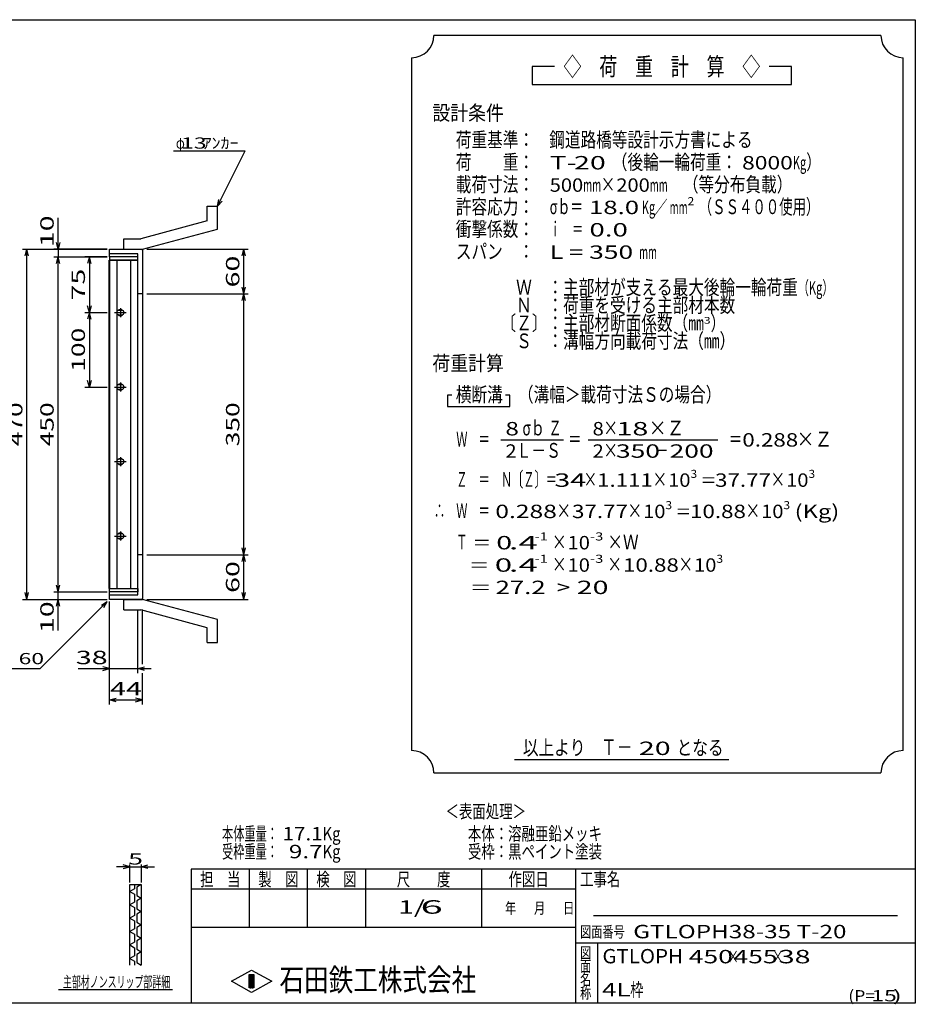
# Model space of a CAD drawing. Units: millimetres. Extents: x -182 to 173, y -128 to 105.
# Drawn here: x -27 to 173, y -115 to 105 of the extents above; entities that cross this region are included whole.
import ezdxf
from ezdxf.enums import TextEntityAlignment as Align

# ---------------------------------------------------------------- set-up
doc = ezdxf.new("R2010")
doc.units = ezdxf.units.MM
doc.header["$LTSCALE"] = 0.25
for name, color, linetype in [('16', 7, 'Continuous'), ('19', 7, 'Continuous'), ('22', 7, 'Continuous'), ('24', 7, 'Continuous'), ('32', 7, 'Continuous')]:
    doc.layers.add(name, color=color, linetype=linetype)
doc.styles.add('dcStyle0', font='txt.shx', dxfattribs={"width": 0.8, "bigfont": 'bigfont'})

msp = doc.modelspace()

# ---------------------------------------------------------------- linework, layer by layer
at = {"color": 150, "linetype": 'Continuous', "lineweight": 25}
for p, q in [((-172.9, 105.35), (173.1, 105.35)), ((173.1, 105.35), (173.1, -114.65)), ((173.1, -84.65), (11.1, -84.65)), ((11.1, -84.65), (11.1, -114.65)), ((24.1, -84.65), (24.1, -97.65)), ((37.1, -97.65), (37.1, -84.65)), ((50.1, -84.65), (50.1, -97.65)), ((76.1, -97.65), (76.1, -84.65)), ((97.1, -84.65), (97.1, -114.65)), ((97.1, -89.15), (11.1, -89.15)), ((169.1, -95.15), (101.1, -95.15)), ((11.1, -97.65), (97.1, -97.65)), ((97.1, -101.15), (173.1, -101.15)), ((102.1, -114.65), (102.1, -101.15)), ((20.1, -109.75), (24.6, -107.25)), ((24.6, -107.25), (29.1, -109.75)), ((24.6, -112.25), (20.1, -109.75)), ((24.1, -108.25), (25.1, -108.25)), ((24.1, -111.25), (24.1, -108.25)), ((24.1, -108.25), (24.3, -108.25)), ((24.3, -108.25), (24.3, -111.25)), ((24.5, -111.25), (24.5, -108.25)), ((24.5, -108.25), (24.7, -108.25)), ((29.1, -109.75), (24.6, -112.25)), ((24.7, -108.25), (24.7, -111.25)), ((24.9, -111.25), (24.9, -108.25)), ((24.9, -108.25), (25.1, -108.25)), ((25.1, -108.25), (25.1, -111.25)), ((25.1, -108.25), (25.1, -111.25)), ((25.1, -111.25), (24.1, -111.25)), ((24.3, -111.25), (24.5, -111.25)), ((24.7, -111.25), (24.9, -111.25)), ((173.1, -114.65), (-172.9, -114.65))]:
    msp.add_line(p, q, dxfattribs=at)
at = {"layer": '16', "color": 3, "linetype": 'Continuous', "lineweight": 25}
for p, q in [((-7.28, -21.92), (-7.28, 51.58)), ((-7.28, 51.58), (-7.17, 51.58)), ((-0.83, 52.33), (-7.17, 52.33)), ((-7.17, 52.33), (-7.17, 51.58)), ((-7.17, 51.58), (-0.83, 51.58)), ((-7.17, 51.58), (-7.17, -21.92)), ((-0.83, 51.58), (-7.17, 51.58)), ((-5.58, 51.58), (-5.58, -21.92)), ((-2.42, -21.92), (-2.42, 51.58)), ((-0.83, 51.58), (-0.83, 52.33)), ((-0.83, -21.92), (-0.83, 51.58)), ((-6.08, 39.83), (-3.42, 39.83)), ((-4.42, 40.33), (-5.08, 40.33)), ((-4.75, 40.83), (-4.75, 38.83)), ((-5.08, 39.33), (-4.42, 39.33)), ((-6.08, 23.17), (-3.42, 23.17)), ((-4.42, 23.67), (-5.08, 23.67)), ((-5.08, 22.67), (-4.42, 22.67)), ((-4.75, 24.17), (-4.75, 22.17)), ((-4.42, 7), (-5.08, 7)), ((-4.75, 7.5), (-4.75, 5.5)), ((-6.08, 6.5), (-3.42, 6.5)), ((-5.08, 6), (-4.42, 6)), ((-6.08, -10.17), (-3.42, -10.17)), ((-4.42, -9.67), (-5.08, -9.67)), ((-5.08, -10.67), (-4.42, -10.67)), ((-4.75, -9.17), (-4.75, -11.17)), ((-7.17, -21.92), (-7.28, -21.92)), ((-7.17, -21.92), (-0.83, -21.92)), ((-7.17, -22.67), (-7.17, -21.92)), ((-7.17, -21.92), (-0.83, -21.92)), ((-0.83, -21.92), (-0.83, -22.67)), ((-0.83, -22.67), (-7.17, -22.67))]:
    msp.add_line(p, q, dxfattribs=at)
for centre, radius, start, end in [((-5.08, 39.83), 0.5, 90, 270), ((-4.75, 39.83), 0.667, 46.6, 133.4), ((-4.42, 39.83), 0.5, 270, 90), ((-4.75, 39.83), 0.667, 226.6, 313.4), ((-5.08, 23.17), 0.5, 90, 270), ((-4.75, 23.17), 0.667, 46.6, 133.4), ((-4.75, 23.17), 0.667, 226.6, 313.4), ((-4.42, 23.17), 0.5, 270, 90), ((-5.08, 6.5), 0.5, 90, 270), ((-4.75, 6.5), 0.667, 46.6, 133.4), ((-4.42, 6.5), 0.5, 270, 90), ((-4.75, 6.5), 0.667, 226.6, 313.4), ((-5.08, -10.17), 0.5, 90, 270), ((-4.75, -10.17), 0.667, 46.6, 133.4), ((-4.75, -10.17), 0.667, 226.6, 313.4), ((-4.42, -10.17), 0.5, 270, 90)]:
    msp.add_arc(centre, radius, start, end, dxfattribs=at)
at = {"layer": '19', "color": 6, "linetype": 'Continuous', "lineweight": 25}
for p, q in [((14.67, 63.67), (17, 63.67)), ((14.67, 60.33), (14.67, 63.67)), ((17, 58.5), (17, 63.67)), ((14.67, 60.33), (-0.17, 56.33)), ((0.17, 54), (17, 58.5)), ((-4, 56.33), (-0.17, 56.33)), ((-4, 54), (-4, 56.33)), ((-7.17, 52.33), (-7.17, 54)), ((-7.17, 54), (0, 54)), ((-0.83, 53), (-7.17, 53)), ((-4, 54), (0.17, 54)), ((-0.83, -23.33), (-0.83, 53)), ((0, 54), (0.17, 53.83)), ((0.17, 53.83), (0.17, -24.17)), ((0.17, 44), (-0.83, 44)), ((0.17, -14.33), (-0.83, -14.33)), ((-7.17, -24.33), (-7.17, -22.67)), ((-7.17, -23.33), (-0.83, -23.33)), ((0.17, -24.17), (0, -24.33)), ((0, -24.33), (-7.17, -24.33)), ((-4, -24.33), (0.17, -24.33)), ((-4, -26.67), (-4, -24.33)), ((17, -28.83), (0.17, -24.33)), ((-4, -26.67), (-0.17, -26.67)), ((14.67, -30.67), (-0.17, -26.67)), ((14.67, -34), (14.67, -30.67)), ((17, -34), (17, -28.83)), ((14.67, -34), (17, -34))]:
    msp.add_line(p, q, dxfattribs=at)
at = {"layer": '22', "color": 4, "linetype": 'Continuous', "lineweight": 25}
for p, q in [((7.17, 76), (23.17, 76)), ((17, 63.67), (23.17, 76)), ((17, 63.67), (17.3, 65.13)), ((17, 63.67), (18, 64.77)), ((-18.67, 54), (-18.67, 61)), ((-18.67, 54), (-19.07, 55.5)), ((-18.27, 55.5), (-18.67, 54)), ((-26.67, 54), (-7.67, 54)), ((-26.07, 52.5), (-25.67, 54)), ((-25.27, 52.5), (-25.67, 54)), ((-25.67, -24.33), (-25.67, 54)), ((-7.67, 54), (-19.67, 54)), ((-18.67, 54), (-18.67, 52.33)), ((1.17, 54), (23.87, 54)), ((22.47, 52.5), (22.87, 54)), ((23.27, 52.5), (22.87, 54)), ((22.87, 44), (22.87, 54)), ((-19.67, 52.33), (-7.67, 52.33)), ((-19.07, 50.83), (-18.67, 52.33)), ((-18.27, 50.83), (-18.67, 52.33)), ((-18.67, -22.67), (-18.67, 52.33)), ((-7.67, 52.33), (-12.67, 52.33)), ((-11.67, 52.33), (-12.07, 50.83)), ((-11.27, 50.83), (-11.67, 52.33)), ((-11.67, 52.33), (-11.67, 39.83)), ((22.87, 44), (22.47, 45.5)), ((22.87, 44), (23.27, 45.5)), ((1.17, 44), (23.87, 44)), ((22.47, 42.5), (22.87, 44)), ((23.27, 42.5), (22.87, 44)), ((22.87, -14.33), (22.87, 44)), ((-12.67, 39.83), (-7.67, 39.83)), ((-11.67, 39.83), (-12.07, 41.33)), ((-11.67, 39.83), (-12.07, 38.33)), ((-11.27, 41.33), (-11.67, 39.83)), ((-11.27, 38.33), (-11.67, 39.83)), ((-11.67, 39.83), (-11.67, 23.17)), ((-11.67, 23.17), (-12.07, 24.67)), ((-11.27, 24.67), (-11.67, 23.17)), ((-12.67, 23.17), (-7.67, 23.17)), ((22.87, -14.33), (22.47, -12.83)), ((22.87, -14.33), (23.27, -12.83)), ((1.17, -14.33), (23.87, -14.33)), ((22.47, -15.83), (22.87, -14.33)), ((23.27, -15.83), (22.87, -14.33)), ((22.87, -24.33), (22.87, -14.33)), ((-18.67, -22.67), (-19.07, -21.17)), ((-18.67, -22.67), (-18.27, -21.17)), ((-25.67, -24.33), (-26.07, -22.83)), ((-25.67, -24.33), (-25.27, -22.83)), ((-19.67, -22.67), (-7.67, -22.67)), ((-18.67, -24.33), (-18.67, -22.67)), ((22.87, -24.33), (22.47, -22.83)), ((22.87, -24.33), (23.27, -22.83)), ((-26.67, -24.33), (-7.67, -24.33)), ((-22.67, -39.83), (-7.67, -24.83)), ((-19.67, -24.33), (-7.67, -24.33)), ((-19.07, -25.83), (-18.67, -24.33)), ((-18.27, -25.83), (-18.67, -24.33)), ((-18.67, -31.33), (-18.67, -24.33)), ((-8.97, -25.63), (-7.67, -24.83)), ((-8.47, -26.13), (-7.67, -24.83)), ((-7.17, -40.83), (-7.17, -24.83)), ((-7.17, -47.83), (-7.17, -24.83)), ((1.17, -24.33), (23.87, -24.33)), ((-0.83, -40.83), (-0.83, -26.57)), ((0.17, -38.83), (0.17, -26.57)), ((-7.17, -39.83), (-8.67, -39.43)), ((-0.83, -39.83), (0.67, -39.43)), ((-42.67, -39.83), (-22.67, -39.83)), ((-14.17, -39.83), (-7.17, -39.83)), ((-8.67, -40.23), (-7.17, -39.83)), ((-7.17, -39.83), (-0.83, -39.83)), ((0.67, -40.23), (-0.83, -39.83)), ((-0.83, -39.83), (2.17, -39.83)), ((0.17, -47.83), (0.17, -40.83)), ((-7.17, -46.83), (-5.67, -46.43)), ((-5.67, -47.23), (-7.17, -46.83)), ((-7.17, -46.83), (0.17, -46.83)), ((0.17, -46.83), (-1.33, -46.43)), ((-1.33, -47.23), (0.17, -46.83))]:
    msp.add_line(p, q, dxfattribs=at)
at = {"layer": '24', "color": 4, "linetype": 'Continuous', "lineweight": 25}
for p, q in [((165.4, 101.85), (65.4, 101.85)), ((60.4, 96.85), (60.4, -58.15)), ((92.4, 94.85), (87.4, 94.85)), ((87.4, 94.85), (87.4, 90.85)), ((145.4, 94.85), (140.4, 94.85)), ((145.4, 90.85), (145.4, 94.85)), ((170.4, -58.15), (170.4, 96.85)), ((87.4, 90.85), (145.4, 90.85)), ((69.4, 21.35), (68.4, 21.35)), ((68.4, 21.35), (68.4, 18.85)), ((82.4, 21.35), (81.4, 21.35)), ((82.4, 18.85), (82.4, 21.35)), ((68.4, 18.85), (82.4, 18.85)), ((80.4, 11.35), (94.4, 11.35)), ((99.9, 11.35), (128.9, 11.35)), ((83.4, -60.15), (131.4, -60.15)), ((65.4, -63.15), (165.4, -63.15))]:
    msp.add_line(p, q, dxfattribs=at)
for centre, start, end in [((60.4, 101.85), 270, 0), ((170.4, 101.85), 180, 270), ((60.4, -63.15), 0, 90), ((170.4, -63.15), 90, 180)]:
    msp.add_arc(centre, 5, start, end, dxfattribs=at)
at = {"layer": '32', "color": 4, "linetype": 'Continuous', "lineweight": 25}
for p, q in [((-2.6, -87.65), (-2.6, -83.65)), ((-0.1, -83.65), (-0.1, -87.65)), ((-2.6, -84.15), (-5.6, -84.15)), ((-2.6, -84.15), (-4.1, -83.75)), ((-4.1, -84.55), (-2.6, -84.15)), ((-2.6, -84.15), (-0.1, -84.15)), ((-0.1, -84.15), (1.4, -83.75)), ((1.4, -84.55), (-0.1, -84.15)), ((-0.1, -84.15), (2.9, -84.15)), ((-2.6, -88.15), (-0.1, -88.15)), ((-2.6, -106.15), (-2.6, -88.15)), ((-1.6, -89.05), (-2.6, -89.65)), ((-2.6, -89.65), (-1.6, -90.25)), ((-1.6, -88.15), (-1.6, -89.05)), ((-1.6, -90.25), (-1.6, -92.05)), ((-0.1, -88.15), (-1.1, -88.75)), ((-1.1, -88.75), (-1.1, -90.55)), ((-0.1, -88.15), (-0.1, -106.15)), ((-1.6, -92.05), (-2.6, -92.65)), ((-1.1, -90.55), (-0.1, -91.15)), ((-0.1, -91.15), (-1.1, -91.75)), ((-1.1, -91.75), (-1.1, -93.55)), ((-2.6, -92.65), (-1.6, -93.25)), ((-1.6, -93.25), (-1.6, -95.05)), ((-1.1, -93.55), (-0.1, -94.15)), ((-0.1, -94.15), (-1.1, -94.75)), ((-1.6, -95.05), (-2.6, -95.65)), ((-2.6, -95.65), (-1.6, -96.25)), ((-1.6, -96.25), (-1.6, -98.05)), ((-1.1, -94.75), (-1.1, -96.55)), ((-1.1, -96.55), (-0.1, -97.15)), ((-1.6, -98.05), (-2.6, -98.65)), ((-2.6, -98.65), (-1.6, -99.25)), ((-0.1, -97.15), (-1.1, -97.75)), ((-1.1, -97.75), (-1.1, -99.55)), ((-1.6, -101.05), (-2.6, -101.65)), ((-1.6, -99.25), (-1.6, -101.05)), ((-1.1, -99.55), (-0.1, -100.15)), ((-0.1, -100.15), (-1.1, -100.75)), ((-1.1, -100.75), (-1.1, -102.55)), ((-2.6, -101.65), (-1.6, -102.25)), ((-1.6, -102.25), (-1.6, -104.05)), ((-1.1, -102.55), (-0.1, -103.15)), ((-0.1, -103.15), (-1.1, -103.75)), ((-1.6, -104.05), (-2.6, -104.65)), ((-2.6, -104.65), (-1.6, -105.25)), ((-1.6, -105.25), (-1.6, -106.15)), ((-1.1, -103.75), (-1.1, -105.55)), ((-1.1, -105.55), (-0.1, -106.15)), ((6.9, -111.65), (-18.6, -111.65))]:
    msp.add_line(p, q, dxfattribs=at)

# ---------------------------------------------------------------- texts
at = {"color": 150, "style": 'dcStyle0', "width": 0.833333}
for s, height, p, p2 in [('担\u3000当', 3, (13.1, -88.45), (22.1, -88.45)), ('製\u3000図', 3, (26.1, -88.45), (35.1, -88.45)), ('検\u3000図', 3, (39.1, -88.45), (48.1, -88.45)), ('尺\u3000\u3000度', 3, (57.1, -88.45), (69.1, -88.45)), ('作図日', 3, (82.1, -88.45), (91.1, -88.45)), ('工事名', 3, (98.1, -88.45), (107.1, -88.45)), ('年', 2.5, (81.3, -94.65), (83.8, -94.65)), ('月', 2.5, (87.8, -94.65), (90.3, -94.65)), ('日', 2.5, (94.3, -94.65), (96.8, -94.65)), ('図面番号', 2.5, (98.1, -99.95), (108.1, -99.95)), ('図', 2.5, (98.1, -104.65), (100.6, -104.65)), ('面', 2.5, (98.1, -107.65), (100.6, -107.65)), ('名', 2.5, (98.1, -110.65), (100.6, -110.65)), ('称', 2.5, (98.1, -113.65), (100.6, -113.65))]:
    msp.add_text(s, height=height, dxfattribs=at).set_placement(p, p2, align=Align.FIT)
at = {"color": 222, "style": 'dcStyle0', "width": 0.846154}
msp.add_text('石田鉄工株式会社', height=5, dxfattribs=at).set_placement((30.85, -111.95), (74.85, -111.95), align=Align.FIT)
at = {"layer": '22', "color": 2, "style": 'dcStyle0'}
for s, height, width, p, p2 in [('φ', 2.5, 0.666667, (7.67, 76.5), (9.67, 76.5)), (' 13 ', 2.5, 0.8, (7.67, 76.5), (15.67, 76.5)), ('ｱﾝｶｰ', 2.5, 0.8, (13.67, 76.5), (21.67, 76.5)), (' 60 ', 2.5, 0.8, (-28.67, -38.83), (-20.67, -38.83)), (' 38 ', 3, 0.833333, (-16.17, -38.83), (-6.17, -38.83)), (' 44 ', 3, 0.833333, (-8.5, -45.83), (1.5, -45.83)), ('＜表面処理＞', 3, 0.833333, (68, -73.25), (86, -73.25)), ('本体重量：', 3, 0.694444, (18, -78.25), (30.5, -78.25)), ('本体：', 3, 0.833333, (73, -78.25), (82, -78.25)), ('溶融亜鉛メッキ', 3, 0.833333, (82, -78.25), (103, -78.25)), (' 17.1', 3, 0.666667, (30.5, -78.25), (40.5, -78.25)), ('Kg', 3, 0.666667, (40.5, -78.25), (44.5, -78.25)), ('受枠重量：', 3, 0.694444, (18, -82.25), (30.5, -82.25)), ('  9.7', 3, 0.666667, (30.5, -82.25), (40.5, -82.25)), ('Kg', 3, 0.666667, (40.5, -82.25), (44.5, -82.25)), ('受枠：', 3, 0.833333, (73, -82.25), (82, -82.25)), ('黒ペイント塗装', 3, 0.833333, (82, -82.25), (103, -82.25)), ('GTLOPH38-35 T-20      ', 3, 0.833333, (110, -100.15), (165, -100.15)), ('GTLOPH', 3.2, 0.9375, (103.1, -105.75), (121.1, -105.75)), (' 450 ', 3, 0.833333, (121.1, -105.75), (133.6, -105.75)), ('×', 3, 0.694444, (131.1, -105.75), (133.6, -105.75)), (' 455 ', 3, 0.833333, (131.1, -105.75), (143.6, -105.75)), ('×', 3, 0.694444, (141.1, -105.75), (143.6, -105.75)), (' 38 ', 3, 0.833333, (141.1, -105.75), (151.1, -105.75)), ('枠', 3, 0.833333, (109.3, -113.15), (112.3, -113.15)), ('(P=', 2.5, 0.8, (158.1, -114.25), (164.1, -114.25)), (' 15 ', 2.5, 0.8, (162.1, -114.25), (170.1, -114.25)), (')', 2.5, 0.8, (168.1, -114.25), (170.1, -114.25))]:
    msp.add_text(s, height=height, dxfattribs=dict(at, width=width)).set_placement(p, p2, align=Align.FIT)
at = {"layer": '22', "color": 2, "style": 'dcStyle0', "width": 0.833333}
for s, p, p2 in [(' 10 ', (-19.67, 53), (-19.67, 63)), (' 60 ', (21.87, 44), (21.87, 54)), (' 75 ', (-12.67, 41.08), (-12.67, 51.08)), (' 100 ', (-12.67, 25.25), (-12.67, 37.75)), (' 470 ', (-26.67, 8.58), (-26.67, 21.08)), (' 450 ', (-19.67, 8.58), (-19.67, 21.08)), (' 350 ', (21.87, 8.58), (21.87, 21.08)), (' 60 ', (21.87, -24.33), (21.87, -14.33)), (' 10 ', (-19.67, -33.33), (-19.67, -23.33))]:
    msp.add_text(s, height=3, rotation=90, dxfattribs=at).set_placement(p, p2, align=Align.FIT)
at = {"layer": '22', "color": 2, "style": 'dcStyle0'}
for s, p, p2 in [('1/', (57.4, -94.65), (63.4, -94.65)), (' 6 ', (60.4, -94.65), (69.4, -94.65)), ('4L', (103, -113.15), (109.4, -113.15))]:
    msp.add_text(s, height=3, dxfattribs=at).set_placement(p, p2, align=Align.FIT)
at = {"layer": '24', "color": 2, "style": 'dcStyle0'}
for s, height, width, p, p2 in [('◇\u3000荷\u3000重\u3000計\u3000算\u3000◇', 4, 0.833333, (94.4, 92.85), (138.4, 92.85)), ('設計条件', 3.3, 0.858369, (65.05, 82.85), (81.05, 82.85)), ('荷重基準：\u3000', 3.3, 0.841346, (70.3, 76.85), (91.3, 76.85)), ('鋼道路橋等設計示方書による', 3.3, 0.841346, (91.2, 76.85), (136.7, 76.85)), ('荷\u3000\u3000重：\u3000', 3.3, 0.841346, (70.3, 71.85), (91.3, 71.85)), (' 20 ', 3, 0.833333, (95.3, 71.85), (105.3, 71.85)), ('（後輪一輪荷重：', 3.3, 0.841346, (105.2, 71.85), (133.2, 71.85)), (' 8000', 3, 0.833333, (133.2, 71.85), (145.7, 71.85)), ('）', 3.3, 0.833333, (148.7, 71.85), (152, 71.85)), ('Kg', 3, 0.5, (145.7, 71.85), (148.7, 71.85)), ('載荷寸法：\u3000', 3.3, 0.841346, (70.3, 66.85), (91.3, 66.85)), ('\u3000（等分布負載）', 3.3, 0.841346, (117.6, 66.85), (145.6, 66.85)), ('500', 3, 0.833333, (91.3, 66.85), (98.8, 66.85)), ('mm', 3, 0.666667, (98.8, 66.85), (102.8, 66.85)), ('×', 3.3, 0.833333, (102.7, 66.85), (106, 66.85)), ('200', 3, 0.833333, (106.2, 66.85), (113.7, 66.85)), ('mm', 3, 0.666667, (113.7, 66.85), (117.7, 66.85)), ('許容応力：\u3000', 3.3, 0.841346, (70.3, 61.85), (91.3, 61.85)), ('σｂ＝', 3.3, 0.631313, (91.3, 61.85), (98.8, 61.85)), (' 18.0', 3, 0.833333, (98.8, 61.85), (111.3, 61.85)), ('Kg', 3, 0.5, (111.9, 61.85), (114.9, 61.85)), ('／', 3, 0.833333, (114.65, 61.85), (117.65, 61.85)), ('mm', 3, 0.666667, (118.15, 61.85), (122.15, 61.85)), ('2', 1.8, 0.833333, (122.15, 63.85), (123.65, 63.85)), ('（ＳＳ４００使用）', 3.3, 0.757576, (124.65, 61.85), (151.65, 61.85)), ('衝撃係数：\u3000', 3.3, 0.841346, (70.3, 56.85), (91.3, 56.85)), ('ｉ\u3000＝', 3.3, 0.631313, (91.3, 56.85), (98.8, 56.85)), (' 0.0', 3, 0.833333, (98.8, 56.85), (108.8, 56.85)), ('スパン\u3000：\u3000', 3.3, 0.841346, (70.3, 51.85), (91.3, 51.85)), ('L =', 3, 0.833333, (91.3, 51.85), (98.8, 51.85)), (' 350 ', 3, 0.833333, (98.8, 51.85), (111.3, 51.85)), ('mm', 3, 0.666667, (111.3, 51.85), (115.3, 51.85)), ('\u3000Ｗ\u3000：主部材が支える最大後輪一輪荷重', 3.3, 0.841346, (80.3, 43.85), (146.8, 43.85)), ('\u3000Ｎ\u3000：荷重を受ける主部材本数', 3.3, 0.841346, (80.3, 39.85), (132.8, 39.85)), ('〔Ｚ〕：主部材断面係数（㎜', 3.3, 0.841346, (80.3, 35.85), (125.8, 35.85)), ('）', 3.3, 0.833333, (127.3, 35.85), (130.6, 35.85)), ('\u3000Ｓ\u3000：溝幅方向載荷寸法（㎜）', 3.3, 0.841346, (80.3, 31.85), (132.8, 31.85)), ('荷重計算', 3.3, 0.858369, (65.05, 26.85), (81.05, 26.85)), ('横断溝', 3.3, 0.841346, (70.3, 19.85), (80.8, 19.85)), ('\u3000（溝幅＞載荷寸法Ｓの場合）', 3.3, 0.841346, (80.7, 19.85), (129.7, 19.85)), ('σｂ', 3.3, 0.631313, (85.2, 12.35), (90.2, 12.35)), ('Ｚ', 3.3, 0.757576, (91, 12.35), (94, 12.35)), ('×', 3.3, 0.833333, (103.3, 12.35), (106.6, 12.35)), ('×Ｚ', 3.3, 0.858369, (113.45, 12.35), (121.45, 12.35)), ('8', 3, 0.833333, (100.9, 12.35), (103.4, 12.35)), (' 18 ', 3, 0.833333, (104.8, 12.35), (114.8, 12.35)), ('Ｗ\u3000＝', 3.3, 0.631313, (70.4, 9.85), (77.9, 9.85)), ('＝', 3.3, 0.757576, (95.4, 9.85), (98.4, 9.85)), ('＝', 3.3, 0.757576, (131.4, 9.85), (134.4, 9.85)), ('0.288', 3, 0.833333, (134.4, 9.85), (146.9, 9.85)), ('×Ｚ', 3.3, 0.858369, (146.55, 9.85), (154.55, 9.85)), ('2', 3, 0.833333, (81.4, 7.35), (83.9, 7.35)), ('Ｌ－Ｓ', 3.3, 0.833333, (83.9, 7.35), (93.8, 7.35)), ('2', 3, 0.833333, (100.9, 7.35), (103.4, 7.35)), ('×', 3.3, 0.833333, (103.3, 7.35), (106.6, 7.35)), (' 350 ', 3, 0.833333, (104.8, 7.35), (117.3, 7.35)), ('－', 3.3, 0.631313, (115.3, 7.35), (117.8, 7.35)), (' 200 ', 3, 0.833333, (116.8, 7.35), (129.3, 7.35)), ('Ｚ\u3000＝\u3000Ｎ〔Ｚ〕＝', 3.3, 0.631313, (70.4, 0.85), (92.9, 0.85)), ('3', 1.8, 0.833333, (122.8, 2.85), (124.3, 2.85)), ('3', 1.8, 0.833333, (149.2, 2.85), (150.7, 2.85)), (' 34 ', 3, 0.833333, (90.9, 0.85), (100.9, 0.85)), ('×', 3.3, 0.757576, (98.9, 0.85), (101.9, 0.85)), ('1.111', 3, 0.833333, (101.9, 0.85), (114.4, 0.85)), ('×', 3.3, 0.833333, (114.3, 0.85), (117.6, 0.85)), ('10', 3, 0.833333, (117.8, 0.85), (122.8, 0.85)), ('37.77', 3, 0.833333, (128.3, 0.85), (140.8, 0.85)), ('×', 3.3, 0.833333, (140.7, 0.85), (144, 0.85)), ('10', 3, 0.833333, (144.2, 0.85), (149.2, 0.85)), ('∴\u3000Ｗ\u3000＝', 3.3, 0.631313, (65.4, -6.15), (77.9, -6.15)), (' 0.288', 3, 0.833333, (77.9, -6.15), (92.9, -6.15)), ('×', 3.3, 0.833333, (92.8, -6.15), (96.1, -6.15)), ('37.77', 3, 0.833333, (96.3, -6.15), (108.8, -6.15)), ('×', 3.3, 0.833333, (108.7, -6.15), (112, -6.15)), ('10', 3, 0.833333, (112.2, -6.15), (117.2, -6.15)), ('3', 1.8, 0.833333, (117.2, -4.15), (118.7, -4.15)), ('10.88', 3, 0.833333, (122.7, -6.15), (135.2, -6.15)), ('×', 3.3, 0.833333, (135.1, -6.15), (138.4, -6.15)), ('10', 3, 0.833333, (138.6, -6.15), (143.6, -6.15)), ('3', 1.8, 0.833333, (143.6, -4.15), (145.1, -4.15)), ('(Kg)', 3, 0.833333, (146.1, -6.15), (156.1, -6.15)), ('Ｔ', 3.3, 0.631313, (70.4, -13.15), (72.9, -13.15)), (' = 0', 3, 0.833333, (72.9, -13.15), (82.9, -13.15)), (' .4 ', 3, 0.833333, (80.4, -13.15), (90.4, -13.15)), ('-1', 1.8, 0.833333, (87.9, -11.15), (90.9, -11.15)), ('×', 3.3, 0.833333, (91.8, -13.15), (95.1, -13.15)), ('10', 3, 0.833333, (95.3, -13.15), (100.3, -13.15)), ('-3', 1.8, 0.833333, (100.3, -11.15), (103.3, -11.15)), ('×Ｗ', 3.3, 0.841346, (104.2, -13.15), (111.2, -13.15)), ('  = 0', 3, 0.833333, (70.4, -18.15), (82.9, -18.15)), (' .4 ', 3, 0.833333, (80.4, -18.15), (90.4, -18.15)), ('-1', 1.8, 0.833333, (87.9, -16.15), (90.9, -16.15)), ('×', 3.3, 0.833333, (91.8, -18.15), (95.1, -18.15)), ('10', 3, 0.833333, (95.3, -18.15), (100.3, -18.15)), ('-3', 1.8, 0.833333, (100.3, -16.15), (103.3, -16.15)), ('×', 3.3, 0.833333, (104.2, -18.15), (107.5, -18.15)), ('10.88', 3, 0.833333, (107.7, -18.15), (120.2, -18.15)), ('×', 3.3, 0.833333, (120.1, -18.15), (123.4, -18.15)), ('10', 3, 0.833333, (123.6, -18.15), (128.6, -18.15)), ('3', 1.8, 0.833333, (128.6, -16.15), (130.1, -16.15)), ('  =', 3, 0.833333, (70.4, -23.15), (77.9, -23.15)), (' 27.2', 3, 0.833333, (77.9, -23.15), (90.4, -23.15)), (' 20 ', 3, 0.833333, (95.9, -23.15), (105.9, -23.15)), ('以上より\u3000', 3.3, 0.841346, (85.3, -59.15), (102.8, -59.15)), ('Ｔ－', 3.5, 0.833333, (102.8, -59.15), (109.8, -59.15)), (' 20 ', 3, 0.833333, (109.8, -59.15), (119.8, -59.15)), ('となる', 3.3, 0.841346, (119.7, -59.15), (130.2, -59.15))]:
    msp.add_text(s, height=height, dxfattribs=dict(at, width=width)).set_placement(p, p2, align=Align.FIT)
for s, height, p, p2 in [('T-', 3, (91.3, 71.85), (97.3, 71.85)), ('（Kg）', 3, (146.8, 43.85), (154.8, 43.85)), ('3', 1.5, (125.8, 37.35), (127.3, 37.35)), ('8', 3, (81.4, 12.35), (84.4, 12.35)), ('=', 3, (125.3, 0.85), (128.3, 0.85)), ('=', 3, (119.7, -6.15), (122.7, -6.15)), ('>', 3, (92.9, -23.15), (95.9, -23.15))]:
    msp.add_text(s, height=height, dxfattribs=at).set_placement(p, p2, align=Align.FIT)
at = {"layer": '32', "color": 2, "style": 'dcStyle0'}
for s, width, p, p2 in [(' 5 ', 0.8, (-4.35, -83.65), (1.65, -83.65)), ('主部材ノンスリップ部詳細', 0.666667, (-17.6, -111.15), (6.4, -111.15))]:
    msp.add_text(s, height=2.5, dxfattribs=dict(at, width=width)).set_placement(p, p2, align=Align.FIT)

doc.saveas('drawing.dxf')
